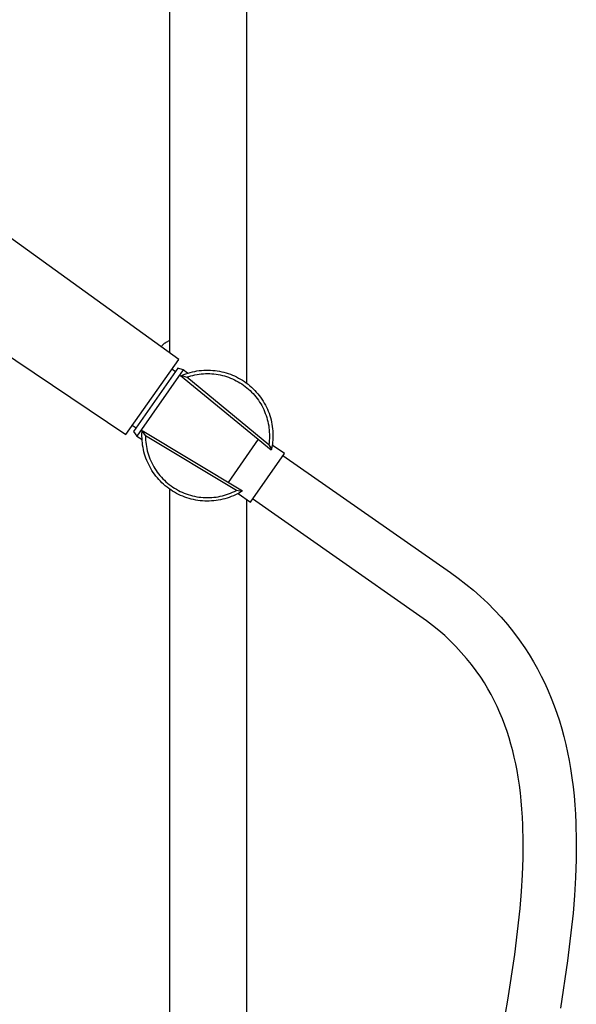
# Model space of a CAD drawing. Units: millimetres. Extents: x -760 to 523, y -1554 to 1650.
# Drawn here: x -330 to -170, y 1082 to 1364 of the extents above; entities that cross this region are included whole.
import ezdxf

# ---------------------------------------------------------------- set-up
doc = ezdxf.new("R2010")
doc.units = ezdxf.units.MM
doc.header["$MEASUREMENT"] = 0
doc.layers.add('Default', color=7, linetype='Continuous', true_color=0x000000)

msp = doc.modelspace()

# ---------------------------------------------------------------- linework, layer by layer
at = {"layer": 'Default', "color": 7, "true_color": 0xffffff}
for p, q in [((-286.85, 1597.11), (-286.85, 1268.6)), ((-264.8, 1597.11), (-264.8, 1259.93)), ((-284.17, 1266.66), (-354.98, 1317.8)), ((-362.67, 1287.68), (-299.3, 1245.12)), ((-289.1, 1270.39), (-289.18, 1270.28)), ((-289.01, 1270.5), (-289.1, 1270.39)), ((-288.92, 1270.61), (-289.01, 1270.5)), ((-288.83, 1270.72), (-288.92, 1270.61)), ((-288.73, 1270.82), (-288.83, 1270.72)), ((-288.63, 1270.92), (-288.73, 1270.82)), ((-288.53, 1271.01), (-288.63, 1270.92)), ((-288.42, 1271.1), (-288.53, 1271.01)), ((-288.31, 1271.19), (-288.42, 1271.1)), ((-288.19, 1271.27), (-288.31, 1271.19)), ((-288.08, 1271.35), (-288.19, 1271.27)), ((-287.96, 1271.43), (-288.08, 1271.35)), ((-287.84, 1271.5), (-287.96, 1271.43)), ((-287.72, 1271.57), (-287.84, 1271.5)), ((-287.43, 1271.73), (-287.72, 1271.57)), ((-287.15, 1271.88), (-287.43, 1271.73)), ((-286.85, 1272.02), (-287.15, 1271.88)), ((-299.3, 1245.12), (-284.17, 1266.66)), ((-284.45, 1264.11), (-297.09, 1245.97)), ((-285.14, 1263.12), (-286.16, 1263.83)), ((-282.91, 1263.7), (-284.45, 1264.11)), ((-282.91, 1263.7), (-296.17, 1244.66)), ((-283.62, 1261.96), (-283.31, 1262.09)), ((-257.64, 1240.66), (-283.62, 1261.96)), ((-283.31, 1262.09), (-282.7, 1262.34)), ((-283.31, 1262.09), (-281.88, 1261.58)), ((-281.64, 1262.71), (-282.91, 1263.7)), ((-282.7, 1262.34), (-282.09, 1262.56)), ((-282.09, 1262.56), (-281.48, 1262.76)), ((-281.88, 1261.58), (-281.3, 1261.77)), ((-258.37, 1242.2), (-281.88, 1261.58)), ((-281.48, 1262.76), (-280.85, 1262.94)), ((-281.3, 1261.77), (-280.72, 1261.94)), ((-280.85, 1262.94), (-280.22, 1263.1)), ((-280.72, 1261.94), (-280.12, 1262.1)), ((-280.22, 1263.1), (-279.59, 1263.24)), ((-280.12, 1262.1), (-279.53, 1262.23)), ((-279.59, 1263.24), (-278.95, 1263.35)), ((-279.53, 1262.23), (-278.93, 1262.34)), ((-278.95, 1263.35), (-278.31, 1263.45)), ((-278.93, 1262.34), (-278.33, 1262.44)), ((-278.33, 1262.44), (-277.72, 1262.51)), ((-278.31, 1263.45), (-277.66, 1263.52)), ((-277.72, 1262.51), (-277.11, 1262.56)), ((-277.66, 1263.52), (-277.01, 1263.57)), ((-277.11, 1262.56), (-276.5, 1262.59)), ((-277.01, 1263.57), (-276.37, 1263.59)), ((-276.5, 1262.59), (-275.9, 1262.6)), ((-276.37, 1263.59), (-275.72, 1263.59)), ((-275.9, 1262.6), (-275.29, 1262.58)), ((-275.72, 1263.59), (-275.07, 1263.58)), ((-275.29, 1262.58), (-274.68, 1262.55)), ((-275.07, 1263.58), (-274.42, 1263.53)), ((-274.68, 1262.55), (-274.07, 1262.5)), ((-274.42, 1263.53), (-273.77, 1263.47)), ((-274.07, 1262.5), (-273.46, 1262.42)), ((-273.77, 1263.47), (-273.13, 1263.38)), ((-273.46, 1262.42), (-272.86, 1262.33)), ((-273.13, 1263.38), (-272.49, 1263.28)), ((-272.86, 1262.33), (-272.26, 1262.21)), ((-272.49, 1263.28), (-271.85, 1263.14)), ((-272.26, 1262.21), (-271.67, 1262.07)), ((-271.85, 1263.14), (-271.22, 1262.99)), ((-271.67, 1262.07), (-271.08, 1261.92)), ((-271.22, 1262.99), (-270.6, 1262.82)), ((-271.08, 1261.92), (-270.5, 1261.74)), ((-270.6, 1262.82), (-269.98, 1262.62)), ((-270.5, 1261.74), (-269.92, 1261.54)), ((-269.98, 1262.62), (-269.36, 1262.41)), ((-269.92, 1261.54), (-269.35, 1261.33)), ((-269.36, 1262.41), (-268.76, 1262.17)), ((-269.35, 1261.33), (-268.79, 1261.09)), ((-268.79, 1261.09), (-268.23, 1260.84)), ((-268.76, 1262.17), (-268.17, 1261.91)), ((-268.17, 1261.91), (-267.58, 1261.63)), ((-267.58, 1261.63), (-267, 1261.33)), ((-267, 1261.33), (-266.44, 1261.01)), ((-266.44, 1261.01), (-265.88, 1260.67)), ((-268.23, 1260.84), (-267.69, 1260.56)), ((-267.69, 1260.56), (-267.15, 1260.27)), ((-267.15, 1260.27), (-266.63, 1259.96)), ((-266.63, 1259.96), (-266.11, 1259.63)), ((-266.11, 1259.63), (-265.61, 1259.28)), ((-265.88, 1260.67), (-265.34, 1260.31)), ((-265.61, 1259.28), (-265.12, 1258.92)), ((-265.34, 1260.31), (-264.81, 1259.94)), ((-265.12, 1258.92), (-264.64, 1258.54)), ((-264.81, 1259.94), (-264.3, 1259.54)), ((-264.64, 1258.54), (-264.18, 1258.14)), ((-264.3, 1259.54), (-263.79, 1259.13)), ((-264.18, 1258.14), (-263.73, 1257.73)), ((-263.79, 1259.13), (-263.31, 1258.7)), ((-263.31, 1258.7), (-262.83, 1258.26)), ((-262.83, 1258.26), (-262.38, 1257.8)), ((-263.73, 1257.73), (-263.29, 1257.31)), ((-263.29, 1257.31), (-262.87, 1256.86)), ((-262.87, 1256.86), (-262.47, 1256.41)), ((-262.47, 1256.41), (-262.08, 1255.94)), ((-262.38, 1257.8), (-261.94, 1257.32)), ((-262.08, 1255.94), (-261.71, 1255.46)), ((-261.94, 1257.32), (-261.51, 1256.83)), ((-261.71, 1255.46), (-261.35, 1254.96)), ((-261.51, 1256.83), (-261.11, 1256.32)), ((-261.11, 1256.32), (-260.72, 1255.8)), ((-260.72, 1255.8), (-260.35, 1255.27)), ((-261.35, 1254.96), (-261.01, 1254.46)), ((-261.01, 1254.46), (-260.69, 1253.94)), ((-260.69, 1253.94), (-260.38, 1253.41)), ((-260.38, 1253.41), (-260.1, 1252.87)), ((-260.35, 1255.27), (-259.99, 1254.72)), ((-260.1, 1252.87), (-259.83, 1252.32)), ((-259.99, 1254.72), (-259.66, 1254.16)), ((-259.66, 1254.16), (-259.35, 1253.59)), ((-259.35, 1253.59), (-259.06, 1253.02)), ((-259.06, 1253.02), (-258.78, 1252.43)), ((-259.83, 1252.32), (-259.58, 1251.76)), ((-259.58, 1251.76), (-259.36, 1251.2)), ((-259.36, 1251.2), (-259.15, 1250.63)), ((-259.15, 1250.63), (-258.96, 1250.05)), ((-258.96, 1250.05), (-258.79, 1249.46)), ((-258.78, 1252.43), (-258.53, 1251.83)), ((-258.53, 1251.83), (-258.3, 1251.22)), ((-258.3, 1251.22), (-258.09, 1250.61)), ((-258.09, 1250.61), (-257.9, 1249.99)), ((-257.9, 1249.99), (-257.73, 1249.36)), ((-296.39, 1246.96), (-297.48, 1247.71)), ((-258.79, 1249.46), (-258.64, 1248.87)), ((-258.64, 1248.87), (-258.51, 1248.27)), ((-258.51, 1248.27), (-258.4, 1247.67)), ((-258.4, 1247.67), (-258.32, 1247.07)), ((-258.32, 1247.07), (-258.25, 1246.46)), ((-257.73, 1249.36), (-257.58, 1248.73)), ((-257.58, 1248.73), (-257.46, 1248.09)), ((-257.46, 1248.09), (-257.36, 1247.45)), ((-257.36, 1247.45), (-257.28, 1246.8)), ((-297.09, 1245.97), (-296.17, 1244.66)), ((-296.17, 1244.66), (-294.68, 1243.74)), ((-294.71, 1244.68), (-294.7, 1245.33)), ((-294.69, 1244.03), (-294.71, 1244.68)), ((-294.7, 1245.33), (-294.67, 1245.98)), ((-294.65, 1243.38), (-294.69, 1244.03)), ((-294.67, 1245.98), (-294.65, 1246.31)), ((-294.67, 1245.98), (-293.71, 1244.8)), ((-294.65, 1246.31), (-265.91, 1228.97)), ((-267.61, 1229.14), (-293.71, 1244.8)), ((-293.71, 1244.8), (-293.7, 1244.18)), ((-293.7, 1244.18), (-293.66, 1243.56)), ((-258.25, 1246.46), (-258.21, 1245.85)), ((-258.19, 1244.02), (-258.23, 1243.42)), ((-258.21, 1245.85), (-258.18, 1245.24)), ((-258.18, 1244.63), (-258.19, 1244.02)), ((-258.18, 1245.24), (-258.18, 1244.63)), ((-257.28, 1246.8), (-257.22, 1246.16)), ((-257.22, 1246.16), (-257.19, 1245.51)), ((-257.19, 1244.21), (-257.22, 1243.56)), ((-257.19, 1245.51), (-257.18, 1244.86)), ((-257.18, 1244.86), (-257.19, 1244.21)), ((-294.59, 1242.74), (-294.65, 1243.38)), ((-294.51, 1242.09), (-294.59, 1242.74)), ((-294.4, 1241.45), (-294.51, 1242.09)), ((-294.28, 1240.82), (-294.4, 1241.45)), ((-293.66, 1243.56), (-293.61, 1242.95)), ((-293.61, 1242.95), (-293.53, 1242.33)), ((-293.53, 1242.33), (-293.44, 1241.72)), ((-293.44, 1241.72), (-293.32, 1241.11)), ((-261.43, 1243.79), (-270.04, 1231.44)), ((-258.29, 1242.81), (-258.37, 1242.2)), ((-258.37, 1242.2), (-257.57, 1240.99)), ((-258.23, 1243.42), (-258.29, 1242.81)), ((-257.45, 1241.63), (-257.57, 1240.99)), ((-257.35, 1242.27), (-257.45, 1241.63)), ((-253.91, 1239.72), (-257.37, 1242.13)), ((-257.27, 1242.91), (-257.35, 1242.27)), ((-257.22, 1243.56), (-257.27, 1242.91)), ((-294.13, 1240.19), (-294.28, 1240.82)), ((-293.96, 1239.56), (-294.13, 1240.19)), ((-293.76, 1238.94), (-293.96, 1239.56)), ((-293.55, 1238.33), (-293.76, 1238.94)), ((-293.32, 1241.11), (-293.18, 1240.51)), ((-293.18, 1240.51), (-293.02, 1239.91)), ((-293.02, 1239.91), (-292.83, 1239.32)), ((-292.83, 1239.32), (-292.63, 1238.73)), ((-292.63, 1238.73), (-292.41, 1238.15)), ((-263.62, 1225.78), (-253.91, 1239.72)), ((-257.57, 1240.99), (-257.64, 1240.66)), ((-254.3, 1239.16), (-206.33, 1205.57)), ((-293.31, 1237.72), (-293.55, 1238.33)), ((-293.06, 1237.13), (-293.31, 1237.72)), ((-292.78, 1236.54), (-293.06, 1237.13)), ((-292.48, 1235.96), (-292.78, 1236.54)), ((-292.17, 1235.4), (-292.48, 1235.96)), ((-292.41, 1238.15), (-292.17, 1237.58)), ((-292.17, 1237.58), (-291.9, 1237.02)), ((-291.9, 1237.02), (-291.62, 1236.47)), ((-291.62, 1236.47), (-291.32, 1235.93)), ((-291.32, 1235.93), (-291, 1235.4)), ((-291.83, 1234.84), (-292.17, 1235.4)), ((-291.48, 1234.3), (-291.83, 1234.84)), ((-291.1, 1233.77), (-291.48, 1234.3)), ((-290.71, 1233.25), (-291.1, 1233.77)), ((-291, 1235.4), (-290.66, 1234.88)), ((-290.3, 1232.75), (-290.71, 1233.25)), ((-290.66, 1234.88), (-290.31, 1234.37)), ((-290.31, 1234.37), (-289.93, 1233.88)), ((-289.88, 1232.26), (-290.3, 1232.75)), ((-289.93, 1233.88), (-289.54, 1233.4)), ((-289.54, 1233.4), (-289.14, 1232.93)), ((-289.14, 1232.93), (-288.71, 1232.48)), ((-289.43, 1231.78), (-289.88, 1232.26)), ((-288.98, 1231.32), (-289.43, 1231.78)), ((-288.5, 1230.88), (-288.98, 1231.32)), ((-288.71, 1232.48), (-288.27, 1232.04)), ((-288.01, 1230.46), (-288.5, 1230.88)), ((-288.27, 1232.04), (-287.82, 1231.62)), ((-287.51, 1230.05), (-288.01, 1230.46)), ((-287.82, 1231.62), (-287.35, 1231.21)), ((-286.99, 1229.66), (-287.51, 1230.05)), ((-287.35, 1231.21), (-286.87, 1230.82)), ((-286.87, 1230.82), (-286.38, 1230.45)), ((-286.38, 1230.45), (-285.87, 1230.09)), ((-285.87, 1230.09), (-285.35, 1229.75)), ((-286.46, 1229.28), (-286.99, 1229.66)), ((-286.85, 1229.56), (-286.85, 609.05)), ((-285.91, 1228.93), (-286.46, 1229.28)), ((-285.36, 1228.59), (-285.91, 1228.93)), ((-284.79, 1228.28), (-285.36, 1228.59)), ((-285.35, 1229.75), (-284.82, 1229.44)), ((-284.82, 1229.44), (-284.28, 1229.14)), ((-284.21, 1227.98), (-284.79, 1228.28)), ((-284.28, 1229.14), (-283.72, 1228.85)), ((-283.63, 1227.71), (-284.21, 1227.98)), ((-283.72, 1228.85), (-283.16, 1228.59)), ((-283.03, 1227.45), (-283.63, 1227.71)), ((-283.16, 1228.59), (-282.59, 1228.35)), ((-282.43, 1227.22), (-283.03, 1227.45)), ((-282.59, 1228.35), (-282.01, 1228.13)), ((-281.81, 1227), (-282.43, 1227.22)), ((-282.01, 1228.13), (-281.43, 1227.93)), ((-281.43, 1227.93), (-280.83, 1227.75)), ((-280.83, 1227.75), (-280.24, 1227.59)), ((-280.24, 1227.59), (-279.63, 1227.45)), ((-279.63, 1227.45), (-279.02, 1227.33)), ((-279.02, 1227.33), (-278.41, 1227.23)), ((-278.41, 1227.23), (-277.8, 1227.16)), ((-277.8, 1227.16), (-277.18, 1227.1)), ((-277.18, 1227.1), (-276.56, 1227.07)), ((-275.32, 1227.07), (-274.7, 1227.1)), ((-274.7, 1227.1), (-274.08, 1227.16)), ((-274.08, 1227.16), (-273.47, 1227.23)), ((-273.47, 1227.23), (-272.86, 1227.33)), ((-272.86, 1227.33), (-272.25, 1227.45)), ((-272.25, 1227.45), (-271.65, 1227.59)), ((-271.65, 1227.59), (-271.05, 1227.75)), ((-271.05, 1227.75), (-270.45, 1227.93)), ((-270.45, 1227.93), (-269.87, 1228.13)), ((-269.71, 1227.13), (-270.32, 1226.92)), ((-269.87, 1228.13), (-269.29, 1228.35)), ((-269.1, 1227.35), (-269.71, 1227.13)), ((-269.29, 1228.35), (-268.72, 1228.6)), ((-268.5, 1227.6), (-269.1, 1227.35)), ((-268.72, 1228.6), (-268.16, 1228.86)), ((-267.91, 1227.87), (-268.5, 1227.6)), ((-268.16, 1228.86), (-267.61, 1229.14)), ((-267.33, 1228.16), (-267.91, 1227.87)), ((-266.19, 1228.79), (-267.61, 1229.14)), ((-266.75, 1228.46), (-267.33, 1228.16)), ((-267.16, 1228.25), (-263.62, 1225.78)), ((-266.19, 1228.79), (-266.75, 1228.46)), ((-265.91, 1228.97), (-266.19, 1228.79)), ((-281.19, 1226.81), (-281.81, 1227)), ((-280.57, 1226.64), (-281.19, 1226.81)), ((-279.94, 1226.49), (-280.57, 1226.64)), ((-279.3, 1226.36), (-279.94, 1226.49)), ((-278.66, 1226.26), (-279.3, 1226.36)), ((-278.02, 1226.18), (-278.66, 1226.26)), ((-277.37, 1226.12), (-278.02, 1226.18)), ((-276.72, 1226.08), (-277.37, 1226.12)), ((-276.07, 1226.06), (-276.72, 1226.08)), ((-276.56, 1227.07), (-275.94, 1227.06)), ((-275.43, 1226.07), (-276.07, 1226.06)), ((-275.94, 1227.06), (-275.32, 1227.07)), ((-274.78, 1226.1), (-275.43, 1226.07)), ((-274.13, 1226.15), (-274.78, 1226.1)), ((-273.49, 1226.22), (-274.13, 1226.15)), ((-272.84, 1226.32), (-273.49, 1226.22)), ((-272.21, 1226.44), (-272.84, 1226.32)), ((-271.57, 1226.58), (-272.21, 1226.44)), ((-270.94, 1226.74), (-271.57, 1226.58)), ((-270.32, 1226.92), (-270.94, 1226.74)), ((-264.8, 1226.6), (-264.8, 609.05)), ((-215.05, 1193.12), (-262.99, 1226.69)), ((-206.33, 1205.57), (-204.08, 1203.96)), ((-204.08, 1203.96), (-201.88, 1202.28)), ((-201.88, 1202.28), (-199.74, 1200.52)), ((-199.74, 1200.52), (-197.66, 1198.69)), ((-197.66, 1198.69), (-195.64, 1196.79)), ((-195.64, 1196.79), (-193.69, 1194.83)), ((-193.69, 1194.83), (-191.81, 1192.79)), ((-213.21, 1191.81), (-215.05, 1193.12)), ((-211.42, 1190.44), (-213.21, 1191.81)), ((-209.67, 1189.01), (-211.42, 1190.44)), ((-191.81, 1192.79), (-190, 1190.7)), ((-190, 1190.7), (-188.26, 1188.54)), ((-207.97, 1187.53), (-209.67, 1189.01)), ((-188.26, 1188.54), (-186.59, 1186.33)), ((-206.33, 1185.98), (-207.97, 1187.53)), ((-204.74, 1184.38), (-206.33, 1185.98)), ((-186.59, 1186.33), (-185, 1184.06)), ((-203.2, 1182.73), (-204.74, 1184.38)), ((-201.72, 1181.02), (-203.2, 1182.73)), ((-185, 1184.06), (-183.72, 1182.08)), ((-183.72, 1182.08), (-182.5, 1180.06)), ((-200.3, 1179.27), (-201.72, 1181.02)), ((-198.94, 1177.47), (-200.3, 1179.27)), ((-182.5, 1180.06), (-181.36, 1178.02)), ((-197.64, 1175.62), (-198.94, 1177.47)), ((-181.36, 1178.02), (-180.28, 1175.96)), ((-196.58, 1173.98), (-197.64, 1175.62)), ((-195.58, 1172.32), (-196.58, 1173.98)), ((-180.28, 1175.96), (-179.26, 1173.87)), ((-179.26, 1173.87), (-178.3, 1171.75)), ((-194.64, 1170.63), (-195.58, 1172.32)), ((-178.3, 1171.75), (-177.41, 1169.61)), ((-193.75, 1168.92), (-194.64, 1170.63)), ((-192.92, 1167.19), (-193.75, 1168.92)), ((-177.41, 1169.61), (-176.58, 1167.45)), ((-192.14, 1165.44), (-192.92, 1167.19)), ((-191.41, 1163.67), (-192.14, 1165.44)), ((-176.58, 1167.45), (-175.8, 1165.27)), ((-175.8, 1165.27), (-175.09, 1163.07)), ((-190.73, 1161.89), (-191.41, 1163.67)), ((-175.09, 1163.07), (-174.42, 1160.84)), ((-190.09, 1160.08), (-190.73, 1161.89)), ((-189.51, 1158.26), (-190.09, 1160.08)), ((-174.42, 1160.84), (-173.82, 1158.59)), ((-188.97, 1156.41), (-189.51, 1158.26)), ((-173.82, 1158.59), (-173.26, 1156.33)), ((-188.47, 1154.56), (-188.97, 1156.41)), ((-188.02, 1152.69), (-188.47, 1154.56)), ((-173.26, 1156.33), (-172.76, 1154.05)), ((-172.76, 1154.05), (-172.31, 1151.75)), ((-187.61, 1150.8), (-188.02, 1152.69)), ((-172.31, 1151.75), (-171.91, 1149.43)), ((-187.24, 1148.9), (-187.61, 1150.8)), ((-186.91, 1146.98), (-187.24, 1148.9)), ((-171.91, 1149.43), (-171.51, 1146.82)), ((-186.57, 1144.72), (-186.91, 1146.98)), ((-171.51, 1146.82), (-171.18, 1144.22)), ((-186.27, 1142.45), (-186.57, 1144.72)), ((-171.18, 1144.22), (-170.9, 1141.61)), ((-186.03, 1140.16), (-186.27, 1142.45)), ((-185.83, 1137.85), (-186.03, 1140.16)), ((-170.9, 1141.61), (-170.68, 1139.01)), ((-185.68, 1135.53), (-185.83, 1137.85)), ((-170.68, 1139.01), (-170.5, 1136.4)), ((-185.56, 1133.2), (-185.68, 1135.53)), ((-170.5, 1136.4), (-170.37, 1133.8)), ((-185.45, 1128.49), (-185.56, 1133.2)), ((-170.37, 1133.8), (-170.25, 1128.61)), ((-185.49, 1123.75), (-185.45, 1128.49)), ((-170.25, 1128.61), (-170.29, 1123.42)), ((-185.66, 1118.98), (-185.49, 1123.75)), ((-170.29, 1123.42), (-170.47, 1118.25)), ((-185.94, 1114.18), (-185.66, 1118.98)), ((-170.47, 1118.25), (-170.78, 1113.1)), ((-186.33, 1109.36), (-185.94, 1114.18)), ((-170.78, 1113.1), (-171.2, 1107.97)), ((-187.88, 1096.18), (-186.33, 1109.36)), ((-171.2, 1107.97), (-172.79, 1094.33)), ((-189.83, 1083.06), (-187.88, 1096.18)), ((-172.79, 1094.33), (-174.8, 1080.75)), ((-192.16, 1070), (-189.83, 1083.06))]:
    msp.add_line(p, q, dxfattribs=at)

doc.saveas('drawing.dxf')
